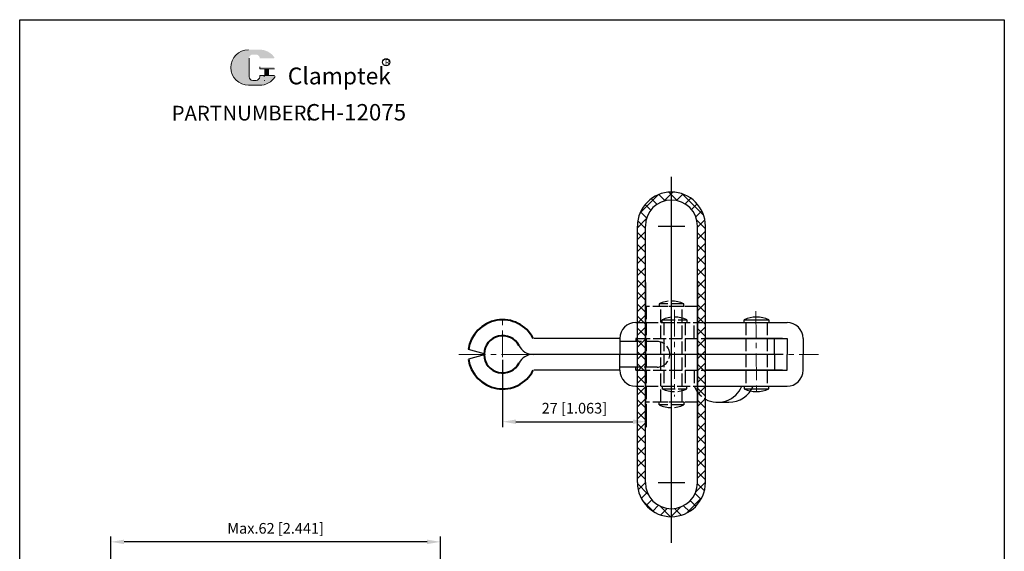
# Model space of a CAD drawing. Units: millimetres. Extents: x 1078 to 1263, y 421 to 665.
# Drawn here: x 1078 to 1263, y 565 to 665 of the extents above; entities that cross this region are included whole.
import ezdxf

# ---------------------------------------------------------------- set-up
doc = ezdxf.new("R2010")
doc.units = ezdxf.units.MM
doc.linetypes.add('ACAD_ISO02W100', pattern=[15, 12, -3])
doc.linetypes.add('CENTER', pattern=[2, 1.25, -0.25, 0.25, -0.25])
doc.layers.add('1l', color=7, linetype='Continuous')
doc.layers.add('图层4', color=5, linetype='ACAD_ISO02W100')
for name, color, linetype, lineweight in [('5L', 1, 'Continuous', 13), ('7L', 3, 'Continuous', 30), ('图层1', 7, 'Continuous', 40), ('图层3', 6, 'CENTER', 13)]:
    doc.layers.add(name, color=color, linetype=linetype, lineweight=lineweight)
doc.styles.add('ROMANS', font='ROMANS', dxfattribs={"width": 0.7})
doc.styles.get("Standard").update_dxf_attribs({"font": 'arial.ttf'})
doc.dimstyles.new('ISO-25', dxfattribs={"dimtxt": 2, "dimasz": 2.5, "dimexe": 1, "dimexo": 1, "dimgap": 1, "dimtad": 1, "dimtoh": 1, "dimdsep": 46, "dimtxsty": 'Standard', "dimcen": 2.5, "dimclrd": 1, "dimclre": 1, "dimclrt": 3, "dimadec": 0, "dimazin": 0, "dimtfac": 1, "dimtmove": 0, "dimatfit": 3, "dimfxl": 0, "dimarcsym": 0})

# ---------------------------------------------------------------- blocks, each defined once
blk = doc.blocks.new('*D18')
at = {"color": 1, "lineweight": -2}
for p, q in [((1095.163944772565, 560.9910642240065), (1095.163944772565, 567.9934250255786)), ((1154.663944772565, 566.9934250255786), (1097.663944772565, 566.9934250255786)), ((1157.163944772565, 560.9910642240065), (1157.163944772565, 567.9934250255786))]:
    blk.add_line(p, q, dxfattribs=at)
at = {"color": 1}
for points in [[(1097.663944772565, 567.4100916922453), (1097.663944772565, 566.576758358912), (1095.163944772565, 566.9934250255786)], [(1154.663944772565, 567.4100916922453), (1154.663944772565, 566.576758358912), (1157.163944772565, 566.9934250255786)]]:
    blk.add_solid(points, dxfattribs=at)
at = {"layer": 'Defpoints', "color": 0}
for p in [(1095.163944772565, 566.9934250255786), (1095.163944772565, 559.9910642240065), (1157.163944772565, 559.9910642240065)]:
    blk.add_point(p, dxfattribs=at)
at = {"color": 3, "insert": (1126.163944772565, 569.2751439887437), "char_height": 2, "attachment_point": 5}
blk.add_mtext('Max.62 [2.441]', dxfattribs=at)
blk = doc.blocks.new('*D29')
at = {"color": 1, "lineweight": -2}
for p, q in [((1168.855079138435, 601.222854862547), (1168.855079138435, 588.5655056596311)), ((1195.850785888231, 592.8471861956499), (1195.850785888231, 588.5655056596311)), ((1171.355079138435, 589.5655056596311), (1193.350785888231, 589.5655056596311))]:
    blk.add_line(p, q, dxfattribs=at)
at = {"color": 1}
for points in [[(1171.355079138435, 589.9821723262977), (1171.355079138435, 589.1488389929644), (1168.855079138435, 589.5655056596311)], [(1193.350785888231, 589.9821723262977), (1193.350785888231, 589.1488389929644), (1195.850785888231, 589.5655056596311)]]:
    blk.add_solid(points, dxfattribs=at)
at = {"layer": 'Defpoints', "color": 0}
for p in [(1168.855079138435, 602.222854862547), (1195.850785888231, 593.8471861956499), (1195.850785888231, 589.5655056596311)]:
    blk.add_point(p, dxfattribs=at)
at = {"color": 3, "insert": (1182.352932513333, 591.8472246227961), "char_height": 2, "attachment_point": 5}
blk.add_mtext('27 [1.063]', dxfattribs=at)

msp = doc.modelspace()

# ---------------------------------------------------------------- hatches: boundary and pattern name
at = {"layer": '5L', "linetype": 'Continuous', "ltscale": 0.5}
h = msp.add_hatch(color=256, dxfattribs=at)
edge = h.paths.add_edge_path()
edge.add_arc((1121.860704805085, 657.8577674887645), 0.6922840570855328, 90.00000000003462, 180, ccw=False)
edge.add_line((1121.860704805085, 658.5500515458507), (1122.483760456463, 658.5500515458507))
edge.add_arc((1122.483760456464, 657.8577674887645), 0.6922840570853969, -3.467448550509289e-11, 90.00000000003462, ccw=False)
edge.add_line((1123.176044513549, 657.8577674887645), (1125.825637806085, 657.8577674887649))
edge.add_arc((1125.825637806086, 657.9731481649455), 0.1153806761809211, 270, 394.8441938451077)
edge.add_arc((1123.174207727251, 656.12732160786), 3.346039609246619, 34.84419384513769, 90.72009890606596)
edge.add_line((1123.13215548447, 659.4730969552986), (1121.050776830425, 659.4730969552986))
edge.add_arc((1121.092829073211, 656.12732160786), 3.346039609246484, 90.72009890615945, 270)
edge.add_line((1121.092829073211, 652.7812819986138), (1123.021949606807, 652.7812819986138))
edge.add_ellipse((1123.021949606824, 656.12732160786), major_axis=(8.768931389749412, 0), ratio=0.3815789473684212, start_angle=270, end_angle=270.7200989061199)
edge.add_arc((1123.174207727251, 656.12732160786), 3.34603960924665, 269.2799010938838, 330.0000053565856)
edge.add_arc((1125.972040434249, 654.5119921413273), 0.1153806761809338, 330.0001553408997, 450)
edge.add_line((1125.972040434249, 654.6273728175088), (1123.176044513548, 654.627372817509))
edge.add_line((1123.176044513549, 654.6273728175088), (1123.176044513549, 654.3966114651464))
edge.add_arc((1122.483760456464, 654.3966114651462), 0.6922840570854804, -90, 0, ccw=False)
edge.add_line((1122.483760456464, 653.7043274080604), (1121.860704805088, 653.7043274080604))
edge.add_arc((1121.860704805087, 654.3966114651462), 0.6922840570854433, 180.0000000000087, 270, ccw=False)
edge.add_line((1121.168420748, 654.3966114651462), (1121.168420748, 657.8577674887647))
at = {"layer": '5L', "ltscale": 0.5}
for points in [[(1125.941018482267, 656.2427022840409), (1123.176044513549, 656.2427022840409), (1123.176044513549, 655.8965602554977), (1125.941018482267, 655.8965602554977)], [(1125.941018482267, 656.2427022840409), (1123.176044513549, 656.2427022840409), (1123.176044513549, 655.8965602554977), (1125.941018482267, 655.8965602554977)], [(1124.812368985505, 655.8965602554977), (1124.120084928419, 655.8965602554977), (1124.120084928419, 654.6273728175088), (1124.812368985506, 654.6273728175088)], [(1124.812368985505, 655.8965602554977), (1124.120084928419, 655.8965602554977), (1124.120084928419, 654.6273728175088), (1124.812368985506, 654.6273728175088)]]:
    msp.add_hatch(color=256, dxfattribs=at).paths.add_polyline_path(points)
at = {"layer": '5L'}
h = msp.add_hatch(dxfattribs=at)
h.set_pattern_fill('ANSI37', color=256, scale=0.5, style=0)
h.set_pattern_definition([(45, (1.618927817330132, -16.51887124406971), (-1.122532015133643, 1.122532015133644), []), (135, (1.618927817330132, -16.51887124406971), (-1.122532015133644, -1.122532015133643), [])])
edge = h.paths.add_edge_path()
edge.add_line((1207.000785888231, 578.122854862547), (1207.000785888231, 626.3228548625468))
edge.add_arc((1200.600785888231, 626.3228548625468), 6.400000000000089, 0, 180)
edge.add_line((1194.200785888231, 626.3228548625468), (1194.200785888231, 578.122854862547))
edge.add_arc((1200.600785888231, 578.122854862547), 6.399999999999862, 180, 360)
edge = h.paths.add_edge_path(flags=16)
edge.add_arc((1200.600785888231, 626.3228548625468), 4.90000000000009, 0, 180)
edge.add_line((1195.700785888231, 626.3228548625468), (1195.700785888231, 578.122854862547))
edge.add_arc((1200.600785888231, 578.122854862547), 4.899999999999864, 180, 360)
edge.add_line((1205.500785888231, 578.122854862547), (1205.500785888231, 626.3228548625468))

# ---------------------------------------------------------------- linework, layer by layer
at = {"color": 1}
for p, q in [((1200.600785888231, 566.8209655532555), (1200.600785888231, 635.5694969285946)), ((1200.600785888231, 623.8228548625468), (1200.600785888231, 628.8228548625468)), ((1198.100785888231, 626.3228548625468), (1203.100785888231, 626.3228548625468)), ((1198.100785888231, 578.122854862547), (1203.100785888231, 578.122854862547))]:
    msp.add_line(p, q, dxfattribs=at)
for p, q in [((1194.200785888231, 578.122854862547), (1194.200785888231, 626.3228548625468)), ((1195.700785888231, 578.122854862547), (1195.700785888231, 626.3228548625468)), ((1205.500785888231, 578.122854862547), (1205.500785888231, 626.3228548625468)), ((1207.000785888231, 578.122854862547), (1207.000785888231, 626.3228548625468)), ((1195.700785888231, 615.7228548625485), (1195.700785888231, 588.7228548625476)), ((1205.500785888231, 615.7228548625485), (1205.500785888231, 588.7228548625485)), ((1193.901303630749, 608.2228548625476), (1195.700785888231, 608.2228548625476)), ((1207.000785888231, 608.2228548625485), (1222.35078588823, 608.2228548625485)), ((1214.277793173263, 608.2228548625485), (1214.277793173263, 608.7228548625485)), ((1214.277793173263, 608.7228548625485), (1218.923778603199, 608.7228548625485)), ((1218.923778603199, 608.7228548625485), (1218.923778603199, 608.2228548625485)), ((1190.995596880953, 605.222854862548), (1174.71136043577, 605.222854862548)), ((1190.901303630749, 605.2228548625476), (1190.901303630749, 602.2228548625476)), ((1194.200785888231, 604.6228548625483), (1190.901303630749, 604.622854862548)), ((1193.901303630749, 605.2228548625476), (1194.200785888231, 605.2228548625476)), ((1193.901303630749, 605.2228548625476), (1193.901303630749, 604.622854862548)), ((1194.200785888231, 605.2228548625478), (1193.901303630749, 605.222854862548)), ((1221.500785888231, 605.2228548625476), (1207.000785888231, 605.2228548625476)), ((1221.500785888231, 605.2228548625476), (1207.000785888231, 605.2228548625476)), ((1221.500785888231, 605.2228548625485), (1207.000785888231, 605.2228548625485)), ((1207.000785888231, 605.2228548625485), (1222.35078588823, 605.2228548625485)), ((1221.500785888231, 605.2228548625476), (1207.000785888231, 605.2228548625476)), ((1220.00078588823, 602.2228548625476), (1220.00078588823, 605.2228548625476)), ((1220.00078588823, 602.2228548625476), (1220.00078588823, 605.2228548625476)), ((1220.00078588823, 602.2228548625484), (1220.00078588823, 605.2228548625485)), ((1220.00078588823, 602.2228548625476), (1220.00078588823, 605.2228548625476)), ((1222.35078588823, 605.2228548625485), (1222.35078588823, 602.2228548625484)), ((1225.35078588823, 605.2228548625485), (1225.35078588823, 602.2228548625484)), ((1165.356384483296, 602.3184357711905), (1162.41783773783, 603.1239226459761)), ((1165.356384483296, 602.1272739539036), (1162.41783773783, 601.321787079118)), ((1221.595079138435, 602.2228548625476), (1173.850601337535, 602.222854862548)), ((1221.595079138435, 602.2228548625476), (1173.850601337535, 602.222854862548)), ((1190.901303630749, 599.2228548625476), (1190.901303630749, 602.2228548625476)), ((1221.500785888231, 602.2228548625476), (1194.850785888231, 602.2228548625476)), ((1221.500785888231, 602.2228548625476), (1194.850785888231, 602.222854862548)), ((1221.500785888231, 602.2228548625476), (1194.850785888231, 602.2228548625476)), ((1220.00078588823, 602.2228548625476), (1220.00078588823, 599.2228548625476)), ((1220.00078588823, 602.2228548625476), (1220.00078588823, 599.2228548625476)), ((1220.00078588823, 602.2228548625476), (1220.00078588823, 599.2228548625476)), ((1220.00078588823, 602.2228548625476), (1220.00078588823, 599.2228548625476)), ((1222.35078588823, 599.2228548625485), (1222.35078588823, 602.2228548625484)), ((1225.35078588823, 599.2228548625485), (1225.35078588823, 602.2228548625484)), ((1190.995596880953, 599.2228548625476), (1174.711360435771, 599.2228548625476)), ((1194.200785888231, 599.822854862548), (1190.901303630749, 599.822854862548)), ((1193.901303630749, 599.2228548625476), (1193.901303630749, 599.822854862548)), ((1193.901303630749, 599.2228548625476), (1194.200785888231, 599.2228548625476)), ((1194.200785888231, 599.2228548625476), (1193.901303630749, 599.2228548625476)), ((1221.500785888231, 599.2228548625476), (1207.000785888231, 599.2228548625476)), ((1221.500785888231, 599.2228548625476), (1207.000785888231, 599.2228548625476)), ((1207.000785888231, 599.2228548625485), (1222.35078588823, 599.2228548625485)), ((1221.500785888231, 599.2228548625476), (1207.000785888231, 599.2228548625476)), ((1193.901303630749, 596.2228548625476), (1194.200785888231, 596.2228548625474)), ((1207.000785888231, 596.2228548625485), (1222.35078588823, 596.2228548625485)), ((1214.277793173263, 596.2228548625476), (1214.277793173263, 595.7228548625476)), ((1214.277793173263, 595.7228548625476), (1218.923778603199, 595.7228548625476)), ((1218.923778603199, 595.7228548625476), (1218.923778603199, 596.2228548625476)), ((1209.314375630983, 593.2228548625485), (1211.427466939686, 593.2228548625485))]:
    msp.add_line(p, q)
for centre, radius, start, end in [((1200.600785888231, 626.3228548625468), 6.400000000000089, 0, 180), ((1200.600785888231, 626.3228548625468), 4.90000000000009, 0, 180), ((1193.901303630749, 605.2228548625476), 3, 90, 180), ((1216.600785888231, 603.5765597087507), 5.646295153797769, 65.7059989724747, 114.2940010275253), ((1222.35078588823, 605.2228548625485), 3, 0, 90), ((1174.62136043577, 605.2228548625479), 3, 207.4864262503862, 270), ((1174.621360435771, 599.2228548625479), 3, 90, 152.5135737496252), ((1193.901303630749, 599.2228548625476), 3, 180, 270), ((1222.35078588823, 599.2228548625485), 3, 270, 0), ((1209.314375630983, 598.1453290493951), 4.922474186846847, 241.9653490675751, 337.0112497295748), ((1211.427466939686, 598.1453290493951), 4.922474186846847, 270, 337.0112497295748), ((1216.600785888231, 600.8691500163454), 5.646295153797769, 245.7059989724747, 294.2940010275253), ((1200.600785888231, 578.122854862547), 6.399999999999862, 180, 0), ((1200.600785888231, 578.122854862547), 4.899999999999864, 180, 0)]:
    msp.add_arc(centre, radius, start, end)
at = {"layer": '1l'}
for p, q in [((1078.033691282024, 421.2642667251029), (1078.033691282024, 665.1028957232829)), ((1078.033691282024, 665.1028957232829), (1263.209428210729, 665.1028957232829)), ((1263.209428210729, 665.1028957232829), (1263.209428210728, 421.2642667251029))]:
    msp.add_line(p, q, dxfattribs=at)
at = {"layer": '5L', "ltscale": 0.5}
for p, q in [((1121.168420748, 657.857767488764), (1121.168420748001, 654.396611465145)), ((1121.168420748, 657.857767488764), (1121.168420748001, 654.396611465145)), ((1125.941018482266, 655.8965602554974), (1123.176044513548, 655.8965602554974)), ((1125.941018482266, 655.8965602554974), (1123.176044513548, 655.8965602554974)), ((1124.120084928419, 655.8965602554974), (1124.120084928419, 654.6273728175076)), ((1124.120084928419, 655.8965602554974), (1124.120084928419, 654.6273728175076)), ((1124.812368985504, 655.8965602554974), (1124.812368985504, 654.6273728175076)), ((1124.812368985504, 655.8965602554974), (1124.812368985504, 654.6273728175076)), ((1122.322227509809, 653.70432740806), (1121.860704805085, 653.70432740806)), ((1122.322227509809, 653.70432740806), (1121.860704805085, 653.70432740806))]:
    msp.add_line(p, q, dxfattribs=at)
at = {"layer": '5L', "lineweight": 0, "ltscale": 0.5}
for p, q in [((1121.168420748001, 654.396611465145), (1121.168420748, 657.857767488764)), ((1121.168420748001, 654.396611465145), (1121.168420748, 657.857767488764)), ((1123.176044513548, 656.24270228404), (1123.176044513548, 655.8965602554974)), ((1123.176044513548, 656.24270228404), (1123.176044513548, 655.8965602554974)), ((1124.812368985504, 655.8965602554974), (1124.120084928419, 655.8965602554974)), ((1124.120084928419, 655.8965602554974), (1124.120084928419, 654.6273728175076)), ((1124.120084928419, 655.8965602554974), (1124.120084928419, 654.6273728175076)), ((1124.812368985504, 655.8965602554974), (1124.120084928419, 655.8965602554974)), ((1124.812368985504, 654.6273728175076), (1124.812368985504, 655.8965602554974)), ((1124.812368985504, 654.6273728175076), (1124.812368985504, 655.8965602554974)), ((1122.483760456462, 653.70432740806), (1121.860704805083, 653.70432740806)), ((1122.483760456462, 653.70432740806), (1121.860704805085, 653.70432740806)), ((1122.483760456462, 653.70432740806), (1121.860704805085, 653.70432740806)), ((1122.483760456462, 653.70432740806), (1121.860704805083, 653.70432740806))]:
    msp.add_line(p, q, dxfattribs=at)
at = {"layer": '5L', "color": 1, "ltscale": 0.5}
for p, q in [((1125.972040434248, 654.6273728175076), (1123.176044513548, 654.6273728175067)), ((1125.972040434248, 654.6273728175076), (1123.176044513548, 654.6273728175067)), ((1123.999203911145, 654.5119921413259), (1123.999203911145, 654.3389211270551)), ((1123.999203911145, 654.5119921413259), (1123.999203911145, 654.3389211270551))]:
    msp.add_line(p, q, dxfattribs=at)
at = {"layer": '5L', "color": 1, "lineweight": 0, "ltscale": 0.5}
for p, q in [((1125.972040434248, 654.6273728175076), (1123.176044513548, 654.6273728175076)), ((1125.972040434248, 654.6273728175076), (1123.176044513548, 654.6273728175076)), ((1123.176044513548, 654.6273728175067), (1123.176044513548, 654.3966114651455)), ((1123.176044513548, 654.6273728175076), (1123.176044513548, 654.3966114651455)), ((1123.176044513548, 654.6273728175076), (1123.176044513548, 654.3966114651455)), ((1123.176044513548, 654.6273728175067), (1123.176044513548, 654.3966114651455)), ((1125.972040434248, 654.6273728175076), (1123.176044513548, 654.6273728175076)), ((1125.972040434248, 654.6273728175076), (1123.176044513548, 654.6273728175076)), ((1124.120084928419, 654.6273728175076), (1124.812368985504, 654.6273728175076)), ((1124.120084928419, 654.6273728175076), (1124.812368985504, 654.6273728175076))]:
    msp.add_line(p, q, dxfattribs=at)
at = {"layer": '5L', "ltscale": 0.2}
msp.add_line((1121.092829073211, 652.7812819986123), (1123.174207727251, 652.7812819986123), dxfattribs=at)
at = {"layer": '5L', "ltscale": 0.5}
for centre, radius, start in [((1121.092829073212, 656.1273216078591), 3.346039609246488, 90.72009890616664), ((1121.092829073212, 656.1273216078591), 3.346039609246488, 90.72009890616664), ((1121.860704805085, 654.3966114651455), 0.6922840570854806, 180), ((1121.860704805085, 654.3966114651455), 0.6922840570854806, 180)]:
    msp.add_arc(centre, radius, start, 270, dxfattribs=at)
at = {"layer": '5L', "lineweight": 0, "ltscale": 0.5}
for centre, radius, start, end in [((1121.092829073211, 656.1273216078591), 3.346039609246483, 90.72009890616664, 270), ((1121.092829073211, 656.1273216078591), 3.346039609246484, 90.72009890616664, 270), ((1121.092829073211, 656.1273216078591), 3.346039609246484, 90.72009890616664, 270), ((1121.092829073211, 656.1273216078591), 3.346039609246483, 90.72009890616664, 270), ((1121.860704805085, 654.3966114651455), 0.6922840570854433, 180, 270), ((1121.860704805085, 654.3966114651455), 0.6922840570854433, 180, 270), ((1122.483760456462, 654.3966114651455), 0.6922840570854806, 270, 0), ((1122.483760456462, 654.3966114651455), 0.6922840570855056, 270, 0), ((1122.483760456462, 654.3966114651455), 0.6922840570855056, 270, 0), ((1122.483760456462, 654.3966114651455), 0.6922840570854806, 270, 0)]:
    msp.add_arc(centre, radius, start, end, dxfattribs=at)
at = {"layer": '5L', "color": 1, "ltscale": 0.5}
for centre, radius, start, end in [((1123.174207727251, 656.1273216078591), 3.346039609246488, 269.2799010938334, 329.9999999999558), ((1123.174207727251, 656.1273216078591), 3.346039609246488, 269.2799010938334, 329.9999999999558), ((1124.014714887136, 653.6466370699693), 0.0576903380904567, 330.0000000000139, 90), ((1124.014714887136, 653.6466370699693), 0.0576903380904567, 330.0000000000139, 90)]:
    msp.add_arc(centre, radius, start, end, dxfattribs=at)
at = {"layer": '5L', "color": 1, "lineweight": 0, "ltscale": 0.5}
for centre, radius, start, end in [((1123.174207727251, 656.1273216078591), 3.34603960924665, 269.2799010939376, 330.0000053566322), ((1123.174207727251, 656.1273216078591), 3.34603960924665, 269.2799010939376, 330.0000053566322), ((1124.014714887136, 653.6466370699693), 0.0576903380904669, 330.0001553409526, 90), ((1124.014714887136, 653.6466370699693), 0.0576903380904669, 330.0001553409526, 90), ((1124.014714887136, 653.6466370699693), 0.0576903380904669, 330.0001553409526, 90), ((1124.014714887136, 653.6466370699693), 0.0576903380904669, 330.0001553409526, 90)]:
    msp.add_arc(centre, radius, start, end, dxfattribs=at)
at = {"layer": '7L', "color": 1}
msp.add_circle((1146.954025279073, 657.1054878225475), 0.671462735731213, dxfattribs=at)
at = {"layer": '图层1'}
for radius, start, end in [(6.5, 27.48642625038624, 172.0316642378105), (3.5, 27.48642625038624, 178.4351246900343), (3.5, 181.5648753099657, 332.5135737496137), (6.5, 187.9683357621895, 332.5135737496137)]:
    msp.add_arc((1168.855079138435, 602.222854862547), radius, start, end, dxfattribs=at)
at = {"layer": '图层3', "linetype": 'CENTER', "ltscale": 4}
for p, q in [((1200.600785888231, 591.2604243810041), (1200.600785888231, 613.5987885937299)), ((1168.855079138435, 593.6846180657652), (1168.855079138435, 609.4762902772085)), ((1201.20078588823, 610.604866030051), (1201.20078588823, 594.295277304184)), ((1216.485422607451, 610.3579392796715), (1216.600785888231, 594.3877039270122)), ((1160.618054178238, 602.222854862547), (1228.280104857038, 602.222854862547))]:
    msp.add_line(p, q, dxfattribs=at)
at = {"layer": '图层4', "ltscale": 0.2}
for p, q in [((1205.500785888231, 611.2228548625476), (1195.700785888231, 611.2228548625476)), ((1195.850785888231, 611.2228548625476), (1195.850785888231, 593.2228548625476)), ((1198.277793173263, 611.7228548625485), (1198.277793173263, 611.2228548625476)), ((1202.923778603199, 611.7228548625485), (1198.277793173263, 611.7228548625485)), ((1202.923778603199, 611.2228548625476), (1198.277793173263, 611.2228548625476)), ((1198.600785888232, 593.2228548625476), (1198.600785888231, 611.2228548625476)), ((1202.600785888232, 593.2228548625476), (1202.600785888231, 611.2228548625476)), ((1195.700785888231, 608.2228548625485), (1207.000785888231, 608.2228548625484)), ((1198.877793173262, 608.7228548625485), (1203.523778603199, 608.7228548625485)), ((1199.200785888231, 608.2228548625485), (1199.200785888231, 596.2228548625485)), ((1203.200785888231, 608.2228548625485), (1203.200785888231, 596.2228548625485)), ((1203.523778603199, 608.7228548625485), (1203.523778603199, 608.2228548625485)), ((1204.901303630749, 605.2228548625476), (1204.901303630749, 608.2228548625476)), ((1214.600785888231, 608.2228548625485), (1214.600785888231, 596.2228548625485)), ((1218.600785888231, 608.2228548625485), (1218.600785888231, 596.2228548625485)), ((1194.200785888231, 605.2228548625476), (1207.000785888231, 605.2228548625476)), ((1198.001303630749, 604.622854862548), (1194.200785888231, 604.6228548625467)), ((1199.200785888231, 605.2228548625476), (1199.200785888231, 599.2228548625476)), ((1197.902383676989, 599.822854862548), (1194.200785888231, 599.822854862548)), ((1194.200785888231, 599.2228548625476), (1207.000785888231, 599.2228548625476)), ((1204.901303630749, 599.2228548625476), (1204.901303630749, 596.2228548625476)), ((1195.700785888231, 596.2228548625485), (1207.000785888231, 596.2228548625484)), ((1198.877793173262, 595.7228548625476), (1203.523778603199, 595.7228548625476)), ((1203.523778603199, 595.7228548625476), (1203.523778603199, 596.2228548625476)), ((1205.500785888231, 593.2228548625476), (1195.700785888231, 593.2228548625476)), ((1202.9237786032, 592.7228548625476), (1198.277793173263, 592.7228548625476)), ((1202.9237786032, 593.2228548625476), (1202.9237786032, 592.7228548625476))]:
    msp.add_line(p, q, dxfattribs=at)
at = {"layer": '图层4', "ltscale": 0.1}
for p, q in [((1202.923778603199, 611.2228548625476), (1202.923778603199, 611.7228548625476)), ((1198.877793173262, 608.2228548625485), (1198.877793173262, 608.7228548625485)), ((1194.200785888231, 596.2228548625474), (1195.700785888231, 596.2228548625474)), ((1198.877793173262, 596.2228548625476), (1198.877793173262, 595.7228548625476)), ((1198.277793173263, 592.7228548625476), (1198.277793173263, 593.2228548625476)), ((1202.9237786032, 593.2228548625476), (1198.277793173263, 593.2228548625476))]:
    msp.add_line(p, q, dxfattribs=at)
at = {"layer": '图层4', "ltscale": 0.2}
for centre, radius, start, end in [((1200.600785888231, 606.5765597087506), 5.646295153797769, 65.7059989724747, 114.2940010275253), ((1201.200785888231, 603.5765597087507), 5.646295153797769, 65.7059989724747, 114.2940010275253), ((1197.902383676989, 602.2228548625484), 2.399999999999999, 270, 90), ((1201.200785888231, 600.8691500163454), 5.646295153797769, 245.7059989724747, 294.2940010275253), ((1209.686873275057, 598.2494532241236), 5.196996992462345, 202.9517400988925, 238.8785570648645), ((1200.600785888232, 597.8691500163454), 5.646295153797769, 245.7059989724747, 294.2940010275253)]:
    msp.add_arc(centre, radius, start, end, dxfattribs=at)

# ---------------------------------------------------------------- texts
at = {"attachment_point": 1, "style": 'ROMANS'}
for s, insert, char_height, width in [('{\\H0.9412x;PART}', (1106.620096468366, 648.9270532929172), 2.975001487499999, 9.02615451307499), ('NUMBER:', (1116.172126964183, 648.9746533167172), 2.800001399999999, 14.369257184625)]:
    msp.add_mtext(s, dxfattribs=dict(at, insert=insert, char_height=char_height, width=width))
at = {"layer": '7L', "attachment_point": 1}
for s, insert, char_height, width in [('{\\fKaiTi_GB2312|b0|i0|c134|p49;\\C1;R}', (1146.722367645446, 657.6631415507927), 1.0752005376, 1.154341513380984), ('{\\H0.8627x;CH-12075}', (1131.851818963036, 649.2557815969114), 3.570001784999999, 60.77555301477911)]:
    msp.add_mtext(s, dxfattribs=dict(at, insert=insert, char_height=char_height, width=width))
at = {"layer": '7L', "color": 240, "insert": (1128.453228694169, 656.1080983922468), "char_height": 3.150001574999999, "width": 27.12046356022507, "attachment_point": 1}
msp.add_mtext('{\\fTimes New Roman|b1|i1|c0|p18;\\C1;Clamptek}', dxfattribs=at)

# ---------------------------------------------------------------- dimensions: what is measured, and where the dimension line sits
dim = msp.add_linear_dim(base=(1195.850785888231, 589.5655056596311), p1=(1168.855079138435, 602.222854862547), p2=(1195.850785888231, 593.8471861956499), dimstyle='ISO-25')
dim.commit()
dim.dimension.update_dxf_attribs({"geometry": '*D29', "text_midpoint": (1182.352932513333, 591.8472246227961)})
dim = msp.add_linear_dim(base=(1095.163944772565, 566.9934250255786), p1=(1157.163944772565, 559.9910642240065), p2=(1095.163944772565, 559.9910642240065), text='Max.<>', dimstyle='ISO-25')
dim.commit()
dim.dimension.update_dxf_attribs({"geometry": '*D18', "text_midpoint": (1126.163944772565, 569.2751439887437)})

doc.saveas('drawing.dxf')
